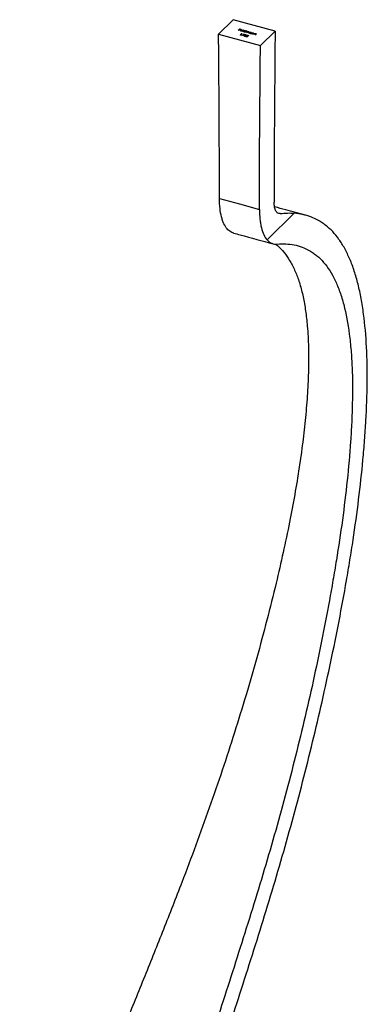
# Model space of a CAD drawing. Units: millimetres. Extents: x 100 to 5840, y 100 to 4100.
# Drawn here: x 5365 to 5520, y 1325 to 1762 of the extents above; entities that cross this region are included whole.
import ezdxf

# ---------------------------------------------------------------- set-up
doc = ezdxf.new("R2010")
doc.units = ezdxf.units.MM
doc.header["$LTSCALE"] = 20

msp = doc.modelspace()

# ---------------------------------------------------------------- linework, layer by layer
at = {"color": 7, "linetype": 'Continuous', "lineweight": 25}
for p, q in [((5460.2, 1762.17), (5453.67, 1755.79)), ((5478.75, 1757.13), (5460.2, 1762.17)), ((5462.42, 1757.49), (5463.04, 1758.09)), ((5462.82, 1757.75), (5462.52, 1757.46)), ((5463.29, 1757.63), (5462.82, 1757.75)), ((5463.08, 1758), (5462.89, 1757.81)), ((5462.89, 1757.81), (5463.35, 1757.69)), ((5462.89, 1757.73), (5462.89, 1757.81)), ((5463.04, 1758.09), (5463.61, 1757.93)), ((5463.04, 1757.96), (5463.04, 1758.09)), ((5463.54, 1757.87), (5463.08, 1758)), ((5463.35, 1757.69), (5463.29, 1757.63)), ((5463.61, 1757.93), (5463.54, 1757.87)), ((5463.61, 1757.56), (5463.61, 1757.63)), ((5464.03, 1757.55), (5464.03, 1757.62)), ((5464.2, 1757), (5464.84, 1757.62)), ((5464.94, 1757.59), (5464.31, 1756.97)), ((5464.84, 1757.62), (5464.94, 1757.59)), ((5464.84, 1757.49), (5464.84, 1757.62)), ((5453.67, 1755.79), (5472.21, 1750.75)), ((5462.52, 1757.46), (5462.42, 1757.49)), ((5463.32, 1755.38), (5463.87, 1755.92)), ((5463.42, 1755.35), (5463.32, 1755.38)), ((5463.36, 1757.27), (5463.36, 1757.51)), ((5463.41, 1757.38), (5463.41, 1757.23)), ((5464.04, 1755.95), (5463.42, 1755.35)), ((5464.22, 1757.26), (5463.46, 1757.47)), ((5463.52, 1757.52), (5464.17, 1757.35)), ((5463.52, 1757.45), (5463.52, 1757.52)), ((5463.6, 1757.16), (5463.6, 1757.22)), ((5463.69, 1755.97), (5463.82, 1756.01)), ((5463.87, 1755.92), (5463.69, 1755.97)), ((5463.82, 1756.01), (5464.04, 1755.95)), ((5463.82, 1755.93), (5463.82, 1756.01)), ((5463.87, 1755.79), (5463.87, 1755.92)), ((5463.95, 1755.22), (5465.03, 1755.6)), ((5464.02, 1755.17), (5463.95, 1755.22)), ((5464.01, 1757.23), (5464.08, 1757.18)), ((5464.01, 1757.16), (5464.01, 1757.23)), ((5465.27, 1755.62), (5464.02, 1755.17)), ((5464.17, 1757.28), (5464.17, 1757.35)), ((5464.19, 1757.27), (5464.19, 1757.4)), ((5464.31, 1756.97), (5464.2, 1757)), ((5464.29, 1757.37), (5464.29, 1757.44)), ((5464.48, 1755.75), (5464.55, 1755.81)), ((5465.03, 1755.6), (5464.48, 1755.75)), ((5464.55, 1755.81), (5465.27, 1755.62)), ((5464.55, 1755.73), (5464.55, 1755.81)), ((5464.75, 1756.91), (5464.75, 1757.14)), ((5464.81, 1757.02), (5464.81, 1756.85)), ((5465.02, 1756.78), (5465.02, 1756.84)), ((5465.03, 1755.53), (5465.03, 1755.6)), ((5465.05, 1755.06), (5465.05, 1754.9)), ((5465.2, 1754.85), (5465.2, 1754.92)), ((5465.31, 1756.7), (5465.39, 1756.78)), ((5465.42, 1756.67), (5465.31, 1756.7)), ((5465.39, 1756.68), (5465.39, 1756.78)), ((5466.05, 1757.29), (5465.42, 1756.67)), ((5465.43, 1757.17), (5465.43, 1757.24)), ((5465.54, 1756.79), (5465.54, 1756.92)), ((5465.55, 1754.88), (5465.55, 1754.96)), ((5465.58, 1756.83), (5465.58, 1757.01)), ((5465.66, 1756.61), (5466.11, 1757.05)), ((5465.76, 1756.58), (5465.66, 1756.61)), ((5465.66, 1754.74), (5466.36, 1754.87)), ((5466.45, 1754.52), (5465.66, 1754.74)), ((5465.68, 1757.05), (5465.95, 1757.32)), ((5465.68, 1756.92), (5465.68, 1757.05)), ((5465.75, 1755), (5465.75, 1755.1)), ((5465.95, 1756.76), (5465.76, 1756.58)), ((5465.78, 1755.41), (5465.78, 1755.5)), ((5465.87, 1755.09), (5465.87, 1755.29)), ((5465.95, 1757.32), (5466.05, 1757.29)), ((5465.95, 1757.19), (5465.95, 1757.32)), ((5466.43, 1754.82), (5465.97, 1754.73)), ((5465.97, 1754.73), (5466.51, 1754.59)), ((5465.97, 1754.65), (5465.97, 1754.73)), ((5466.11, 1757.05), (5466.21, 1757.02)), ((5466.11, 1756.87), (5466.11, 1757.05)), ((5466.23, 1755.12), (5466.13, 1755.15)), ((5466.21, 1757.02), (5466.14, 1756.94)), ((5466.14, 1756.88), (5466.14, 1756.94)), ((5466.24, 1756.45), (5466.47, 1756.67)), ((5466.35, 1756.42), (5466.24, 1756.45)), ((5466.32, 1756.91), (5466.32, 1756.97)), ((5466.52, 1756.59), (5466.35, 1756.42)), ((5466.51, 1754.59), (5466.45, 1754.52)), ((5466.52, 1756.86), (5466.52, 1756.95)), ((5466.57, 1756.62), (5466.57, 1756.8)), ((5466.68, 1756.7), (5466.68, 1756.76)), ((5466.71, 1755.16), (5466.71, 1755.24)), ((5466.77, 1754.9), (5466.77, 1754.99)), ((5466.8, 1754.92), (5466.8, 1755.05)), ((5466.83, 1756.29), (5467.07, 1756.53)), ((5466.93, 1756.26), (5466.83, 1756.29)), ((5467.18, 1756.5), (5466.93, 1756.26)), ((5467.1, 1756.7), (5467.1, 1756.79)), ((5467.15, 1756.47), (5467.15, 1756.64)), ((5467.37, 1756.19), (5467.37, 1756.42)), ((5467.43, 1756.3), (5467.43, 1756.14)), ((5467.64, 1756.06), (5467.64, 1756.13)), ((5467.94, 1755.99), (5468.02, 1756.06)), ((5468.04, 1755.96), (5467.94, 1755.99)), ((5468.02, 1755.96), (5468.02, 1756.06)), ((5468.49, 1756.4), (5468.04, 1755.96)), ((5468.05, 1756.45), (5468.05, 1756.53)), ((5468.16, 1756.07), (5468.16, 1756.21)), ((5468.21, 1756.12), (5468.21, 1756.3)), ((5468.28, 1755.89), (5468.73, 1756.33)), ((5468.39, 1755.86), (5468.28, 1755.89)), ((5468.31, 1756.34), (5468.39, 1756.43)), ((5468.31, 1756.21), (5468.31, 1756.34)), ((5468.39, 1756.43), (5468.49, 1756.4)), ((5468.39, 1756.3), (5468.39, 1756.43)), ((5468.55, 1756.02), (5468.39, 1755.86)), ((5468.73, 1756.33), (5468.84, 1756.3)), ((5468.73, 1756.16), (5468.73, 1756.33)), ((5468.84, 1756.3), (5468.76, 1756.22)), ((5468.76, 1756.17), (5468.76, 1756.22)), ((5468.93, 1755.72), (5469.14, 1755.92)), ((5469.03, 1755.69), (5468.93, 1755.72)), ((5469.26, 1755.91), (5469.03, 1755.69)), ((5469.17, 1756.14), (5469.17, 1756.22)), ((5469.23, 1755.88), (5469.23, 1756.03)), ((5469.24, 1755.89), (5469.24, 1756.07)), ((5469.27, 1755.62), (5469.72, 1756.06)), ((5469.38, 1755.59), (5469.27, 1755.62)), ((5469.54, 1755.75), (5469.38, 1755.59)), ((5469.72, 1756.06), (5469.83, 1756.04)), ((5469.72, 1755.89), (5469.72, 1756.06)), ((5469.83, 1756.04), (5469.75, 1755.96)), ((5469.75, 1755.9), (5469.75, 1755.96)), ((5469.92, 1755.45), (5470.13, 1755.66)), ((5470.02, 1755.42), (5469.92, 1755.45)), ((5470.25, 1755.64), (5470.02, 1755.42)), ((5470.16, 1755.87), (5470.16, 1755.95)), ((5470.22, 1755.61), (5470.22, 1755.76)), ((5470.23, 1755.62), (5470.23, 1755.8)), ((5478.75, 1757.13), (5472.21, 1750.75)), ((5487.27, 1676.22), (5475.19, 1664.43))]:
    msp.add_line(p, q, dxfattribs=at)
at = {"color": 8, "linetype": 'Continuous', "lineweight": 25}
for p, q in [((5465.06, 1755.08), (5465.06, 1755.29)), ((5466.36, 1754.8), (5466.36, 1754.87)), ((5466.47, 1756.54), (5466.47, 1756.67)), ((5467.07, 1756.4), (5467.07, 1756.53)), ((5469.14, 1755.79), (5469.14, 1755.92)), ((5470.13, 1755.52), (5470.13, 1755.66))]:
    msp.add_line(p, q, dxfattribs=at)
at = {"color": 7, "linetype": 'Continuous', "lineweight": 25, "flags": 128}
for points in [[(5454.08, 1682.74), (5454.06, 1691.86), (5454.03, 1700.99), (5453.99, 1710.11), (5453.94, 1719.24), (5453.89, 1728.38), (5453.82, 1737.51), (5453.75, 1746.65), (5453.67, 1755.79)], [(5478.75, 1757.13), (5478.66, 1747.64), (5478.58, 1738.16), (5478.52, 1728.67), (5478.46, 1719.18), (5478.41, 1709.69), (5478.37, 1700.2), (5478.35, 1690.7), (5478.33, 1681.2)], [(5471.8, 1677.92), (5471.82, 1687.03), (5471.85, 1696.14), (5471.89, 1705.25), (5471.93, 1714.35), (5471.99, 1723.46), (5472.06, 1732.56), (5472.13, 1741.65), (5472.21, 1750.75)], [(5454.08, 1682.74), (5462.94, 1680.33), (5471.8, 1677.92)]]:
    msp.add_lwpolyline(points, dxfattribs=at)
at = {"color": 7, "linetype": 'Continuous', "lineweight": 25}
for points, knots in [([(5463.36, 1757.51), (5463.37, 1757.52), (5463.38, 1757.53), (5463.41, 1757.55), (5463.44, 1757.57), (5463.47, 1757.58), (5463.5, 1757.6), (5463.53, 1757.61), (5463.57, 1757.62), (5463.6, 1757.63), (5463.61, 1757.63)], [0, 0, 0, 0, 0.128045, 0.253768, 0.377428, 0.500551, 0.623296, 0.746578, 0.872348, 1, 1, 1, 1]), ([(5463.72, 1757.58), (5463.71, 1757.58), (5463.69, 1757.58), (5463.67, 1757.58), (5463.64, 1757.57), (5463.62, 1757.56), (5463.6, 1757.55), (5463.57, 1757.54), (5463.55, 1757.53), (5463.53, 1757.53), (5463.52, 1757.52)], [0, 0, 0, 0, 0.109984, 0.22258, 0.3385, 0.458709, 0.585535, 0.717518, 0.854667, 1, 1, 1, 1]), ([(5463.61, 1757.63), (5463.63, 1757.63), (5463.66, 1757.64), (5463.72, 1757.65), (5463.77, 1757.65), (5463.82, 1757.65), (5463.87, 1757.65), (5463.93, 1757.64), (5463.98, 1757.63), (5464.01, 1757.63), (5464.03, 1757.62)], [0, 0, 0, 0, 0.1288353, 0.2535893, 0.3746433, 0.49534, 0.6163248, 0.7397593, 0.8668423, 1, 1, 1, 1]), ([(5463.98, 1757.57), (5463.97, 1757.57), (5463.95, 1757.57), (5463.92, 1757.58), (5463.88, 1757.58), (5463.85, 1757.59), (5463.82, 1757.59), (5463.78, 1757.59), (5463.75, 1757.59), (5463.73, 1757.59), (5463.72, 1757.58)], [0, 0, 0, 0, 0.131092, 0.259141, 0.384162, 0.505992, 0.629098, 0.750669, 0.874039, 1, 1, 1, 1]), ([(5464.17, 1757.35), (5464.18, 1757.35), (5464.18, 1757.37), (5464.19, 1757.39), (5464.19, 1757.41), (5464.18, 1757.43), (5464.17, 1757.45), (5464.16, 1757.47), (5464.14, 1757.49), (5464.11, 1757.51), (5464.08, 1757.53), (5464.05, 1757.54), (5464.02, 1757.55), (5463.99, 1757.56), (5463.98, 1757.57)], [0, 0, 0, 0, 0.09624, 0.185231, 0.267501, 0.3444, 0.419595, 0.496891, 0.576638, 0.660268, 0.745387, 0.83004, 0.914474, 1, 1, 1, 1]), ([(5464.03, 1757.62), (5464.05, 1757.62), (5464.08, 1757.61), (5464.13, 1757.59), (5464.17, 1757.57), (5464.2, 1757.55), (5464.23, 1757.52), (5464.26, 1757.5), (5464.27, 1757.47), (5464.28, 1757.45), (5464.29, 1757.44)], [0, 0, 0, 0, 0.13204, 0.259033, 0.38188, 0.502258, 0.622752, 0.744743, 0.870109, 1, 1, 1, 1]), ([(5463.56, 1757.17), (5463.54, 1757.17), (5463.51, 1757.18), (5463.47, 1757.2), (5463.43, 1757.21), (5463.4, 1757.23), (5463.37, 1757.25), (5463.35, 1757.27), (5463.33, 1757.3), (5463.31, 1757.32), (5463.31, 1757.35), (5463.3, 1757.37), (5463.3, 1757.39), (5463.31, 1757.42), (5463.31, 1757.44), (5463.33, 1757.47), (5463.34, 1757.49), (5463.36, 1757.5), (5463.36, 1757.51)], [0, 0, 0, 0, 0.071579, 0.139629, 0.204797, 0.268135, 0.329814, 0.391301, 0.453434, 0.516552, 0.579631, 0.641119, 0.701294, 0.76081, 0.819932, 0.87892, 0.938983, 1, 1, 1, 1]), ([(5463.46, 1757.47), (5463.45, 1757.46), (5463.44, 1757.45), (5463.43, 1757.44), (5463.42, 1757.42), (5463.41, 1757.4), (5463.41, 1757.38), (5463.41, 1757.36), (5463.42, 1757.35), (5463.43, 1757.33), (5463.44, 1757.31), (5463.46, 1757.3), (5463.47, 1757.28), (5463.49, 1757.27), (5463.52, 1757.25), (5463.54, 1757.24), (5463.57, 1757.23), (5463.59, 1757.23), (5463.6, 1757.22)], [0, 0, 0, 0, 0.068385, 0.134476, 0.198391, 0.260753, 0.321829, 0.383037, 0.444653, 0.507398, 0.569825, 0.630778, 0.690929, 0.750945, 0.811049, 0.872331, 0.935004, 1, 1, 1, 1]), ([(5464.08, 1757.18), (5464.07, 1757.18), (5464.04, 1757.17), (5463.99, 1757.15), (5463.95, 1757.15), (5463.91, 1757.14), (5463.87, 1757.14), (5463.82, 1757.13), (5463.78, 1757.13), (5463.74, 1757.13), (5463.69, 1757.14), (5463.65, 1757.15), (5463.6, 1757.15), (5463.58, 1757.16), (5463.56, 1757.17)], [0, 0, 0, 0, 0.09337, 0.181661, 0.265874, 0.346355, 0.4246, 0.501903, 0.579992, 0.658443, 0.738672, 0.821894, 0.908801, 1, 1, 1, 1]), ([(5463.6, 1757.22), (5463.61, 1757.22), (5463.63, 1757.22), (5463.67, 1757.21), (5463.7, 1757.2), (5463.74, 1757.2), (5463.77, 1757.2), (5463.8, 1757.2), (5463.83, 1757.2), (5463.87, 1757.2), (5463.9, 1757.2), (5463.93, 1757.21), (5463.97, 1757.22), (5464, 1757.23), (5464.01, 1757.23)], [0, 0, 0, 0, 0.082592, 0.163879, 0.245659, 0.327726, 0.40861, 0.485749, 0.559169, 0.630268, 0.705306, 0.792065, 0.889796, 1, 1, 1, 1]), ([(5464.29, 1757.44), (5464.29, 1757.43), (5464.29, 1757.42), (5464.29, 1757.4), (5464.29, 1757.38), (5464.28, 1757.35), (5464.27, 1757.33), (5464.26, 1757.31), (5464.24, 1757.29), (5464.23, 1757.27), (5464.22, 1757.26)], [0, 0, 0, 0, 0.118522, 0.236255, 0.356174, 0.47725, 0.60154, 0.729618, 0.862158, 1, 1, 1, 1]), ([(5464.96, 1756.79), (5464.94, 1756.79), (5464.91, 1756.8), (5464.87, 1756.81), (5464.83, 1756.83), (5464.8, 1756.85), (5464.77, 1756.87), (5464.75, 1756.89), (5464.73, 1756.91), (5464.71, 1756.94), (5464.7, 1756.96), (5464.69, 1756.99), (5464.68, 1757.01), (5464.69, 1757.04), (5464.69, 1757.06), (5464.71, 1757.09), (5464.72, 1757.11), (5464.74, 1757.13), (5464.75, 1757.14)], [0, 0, 0, 0, 0.06462, 0.127433, 0.189004, 0.24993, 0.310668, 0.372329, 0.434939, 0.499576, 0.564191, 0.626735, 0.688109, 0.749294, 0.810331, 0.871901, 0.935046, 1, 1, 1, 1]), ([(5464.75, 1757.14), (5464.75, 1757.14), (5464.77, 1757.16), (5464.8, 1757.18), (5464.83, 1757.2), (5464.87, 1757.22), (5464.91, 1757.23), (5464.95, 1757.24), (5464.99, 1757.25), (5465.04, 1757.26), (5465.09, 1757.27), (5465.14, 1757.27), (5465.19, 1757.27), (5465.24, 1757.27), (5465.29, 1757.27), (5465.33, 1757.26), (5465.38, 1757.25), (5465.41, 1757.25), (5465.43, 1757.24)], [0, 0, 0, 0, 0.063775, 0.126079, 0.186904, 0.247574, 0.308003, 0.369132, 0.432033, 0.496791, 0.561611, 0.624914, 0.686726, 0.748079, 0.809582, 0.871631, 0.934886, 1, 1, 1, 1]), ([(5464.85, 1757.11), (5464.84, 1757.1), (5464.83, 1757.08), (5464.81, 1757.06), (5464.81, 1757.03), (5464.81, 1757.01), (5464.81, 1756.98), (5464.82, 1756.96), (5464.84, 1756.93), (5464.87, 1756.91), (5464.9, 1756.89), (5464.93, 1756.87), (5464.97, 1756.85), (5465, 1756.84), (5465.02, 1756.84)], [0, 0, 0, 0, 0.081589, 0.162859, 0.245484, 0.330807, 0.416493, 0.499893, 0.583048, 0.667158, 0.751312, 0.833785, 0.916256, 1, 1, 1, 1]), ([(5465.37, 1757.19), (5465.36, 1757.19), (5465.33, 1757.2), (5465.28, 1757.21), (5465.23, 1757.21), (5465.18, 1757.21), (5465.13, 1757.21), (5465.08, 1757.2), (5465.03, 1757.19), (5464.98, 1757.18), (5464.94, 1757.17), (5464.91, 1757.15), (5464.87, 1757.13), (5464.86, 1757.12), (5464.85, 1757.11)], [0, 0, 0, 0, 0.085921, 0.169593, 0.252476, 0.336244, 0.419505, 0.502036, 0.584775, 0.669846, 0.754185, 0.836658, 0.91801, 1, 1, 1, 1]), ([(5465.13, 1754.86), (5465.12, 1754.87), (5465.1, 1754.87), (5465.08, 1754.88), (5465.05, 1754.89), (5465.03, 1754.9), (5465.01, 1754.91), (5464.99, 1754.92), (5464.98, 1754.94), (5464.96, 1754.95), (5464.95, 1754.97), (5464.94, 1754.98), (5464.93, 1755), (5464.93, 1755.01), (5464.92, 1755.03), (5464.92, 1755.05), (5464.92, 1755.07), (5464.92, 1755.09), (5464.93, 1755.11), (5464.94, 1755.13), (5464.95, 1755.15), (5464.97, 1755.18), (5464.99, 1755.2), (5465.01, 1755.23), (5465.04, 1755.26), (5465.05, 1755.28), (5465.06, 1755.29)], [0, 0, 0, 0, 0.0337871, 0.0666217, 0.0992849, 0.1313612, 0.1635852, 0.1961039, 0.2289023, 0.2621581, 0.2959912, 0.3302178, 0.3650598, 0.4009507, 0.4376204, 0.4757075, 0.5153807, 0.5564135, 0.5997648, 0.6464242, 0.6964314, 0.7497815, 0.8065733, 0.8674355, 0.9318868, 1, 1, 1, 1]), ([(5465.39, 1756.78), (5465.37, 1756.77), (5465.34, 1756.76), (5465.28, 1756.76), (5465.22, 1756.75), (5465.17, 1756.75), (5465.11, 1756.76), (5465.06, 1756.76), (5465.01, 1756.77), (5464.97, 1756.78), (5464.96, 1756.79)], [0, 0, 0, 0, 0.134298, 0.262085, 0.38627, 0.507165, 0.6273, 0.748145, 0.87237, 1, 1, 1, 1]), ([(5465.02, 1756.84), (5465.03, 1756.84), (5465.06, 1756.83), (5465.11, 1756.82), (5465.16, 1756.82), (5465.21, 1756.81), (5465.26, 1756.82), (5465.31, 1756.82), (5465.36, 1756.83), (5465.4, 1756.84), (5465.44, 1756.86), (5465.48, 1756.87), (5465.51, 1756.9), (5465.53, 1756.91), (5465.54, 1756.92)], [0, 0, 0, 0, 0.084802, 0.168664, 0.252552, 0.33824, 0.423103, 0.505556, 0.586176, 0.667136, 0.748499, 0.830452, 0.913456, 1, 1, 1, 1]), ([(5465.17, 1755.26), (5465.16, 1755.25), (5465.14, 1755.23), (5465.12, 1755.21), (5465.1, 1755.19), (5465.09, 1755.17), (5465.07, 1755.15), (5465.06, 1755.13), (5465.06, 1755.11), (5465.05, 1755.1), (5465.05, 1755.08), (5465.05, 1755.07), (5465.05, 1755.05), (5465.05, 1755.04), (5465.05, 1755.03), (5465.06, 1755.01), (5465.07, 1755), (5465.08, 1754.99), (5465.1, 1754.97), (5465.13, 1754.95), (5465.16, 1754.94), (5465.18, 1754.93), (5465.2, 1754.92)], [0, 0, 0, 0, 0.072951, 0.141584, 0.205926, 0.265301, 0.320597, 0.371817, 0.41879, 0.461699, 0.502134, 0.540804, 0.578181, 0.614297, 0.649678, 0.684299, 0.718359, 0.752081, 0.817652, 0.879722, 0.939966, 1, 1, 1, 1]), ([(5465.06, 1755.29), (5465.07, 1755.3), (5465.09, 1755.31), (5465.12, 1755.34), (5465.15, 1755.37), (5465.18, 1755.39), (5465.21, 1755.41), (5465.24, 1755.43), (5465.27, 1755.44), (5465.3, 1755.46), (5465.33, 1755.47), (5465.36, 1755.48), (5465.39, 1755.49), (5465.42, 1755.5), (5465.45, 1755.51), (5465.48, 1755.51), (5465.51, 1755.52), (5465.54, 1755.52), (5465.57, 1755.52), (5465.6, 1755.52), (5465.63, 1755.52), (5465.66, 1755.52), (5465.69, 1755.51), (5465.72, 1755.51), (5465.75, 1755.5), (5465.77, 1755.5), (5465.78, 1755.5)], [0, 0, 0, 0, 0.068595, 0.133246, 0.194313, 0.251279, 0.304513, 0.354235, 0.400481, 0.443411, 0.484015, 0.523252, 0.561042, 0.5979, 0.633518, 0.668314, 0.702496, 0.736685, 0.770293, 0.803437, 0.835913, 0.86846, 0.900847, 0.933467, 0.966258, 1, 1, 1, 1]), ([(5465.86, 1755.07), (5465.85, 1755.06), (5465.83, 1755.04), (5465.8, 1755.02), (5465.77, 1754.99), (5465.74, 1754.97), (5465.71, 1754.95), (5465.68, 1754.93), (5465.65, 1754.92), (5465.62, 1754.9), (5465.59, 1754.89), (5465.56, 1754.88), (5465.53, 1754.87), (5465.5, 1754.86), (5465.47, 1754.85), (5465.44, 1754.85), (5465.4, 1754.84), (5465.37, 1754.84), (5465.34, 1754.84), (5465.31, 1754.84), (5465.28, 1754.84), (5465.25, 1754.84), (5465.22, 1754.85), (5465.19, 1754.85), (5465.16, 1754.86), (5465.14, 1754.86), (5465.13, 1754.86)], [0, 0, 0, 0, 0.065063, 0.126773, 0.185516, 0.240765, 0.29298, 0.34225, 0.388919, 0.432776, 0.474628, 0.514775, 0.553606, 0.591426, 0.628028, 0.663804, 0.698984, 0.733591, 0.767628, 0.801208, 0.834264, 0.866981, 0.89972, 0.932702, 0.966176, 1, 1, 1, 1]), ([(5465.72, 1755.43), (5465.71, 1755.44), (5465.68, 1755.44), (5465.64, 1755.45), (5465.59, 1755.45), (5465.55, 1755.45), (5465.52, 1755.45), (5465.5, 1755.44), (5465.47, 1755.44), (5465.45, 1755.43), (5465.43, 1755.43), (5465.4, 1755.42), (5465.38, 1755.41), (5465.36, 1755.4), (5465.34, 1755.39), (5465.31, 1755.37), (5465.29, 1755.36), (5465.27, 1755.34), (5465.24, 1755.32), (5465.22, 1755.3), (5465.19, 1755.28), (5465.18, 1755.27), (5465.17, 1755.26)], [0, 0, 0, 0, 0.060387, 0.120883, 0.182755, 0.247811, 0.281299, 0.315088, 0.349702, 0.384857, 0.420966, 0.458511, 0.497175, 0.537602, 0.580503, 0.627468, 0.678388, 0.733983, 0.793747, 0.857714, 0.926698, 1, 1, 1, 1]), ([(5465.2, 1754.92), (5465.21, 1754.92), (5465.24, 1754.91), (5465.28, 1754.91), (5465.33, 1754.91), (5465.36, 1754.91), (5465.39, 1754.91), (5465.42, 1754.92), (5465.44, 1754.92), (5465.46, 1754.93), (5465.49, 1754.93), (5465.51, 1754.94), (5465.53, 1754.95), (5465.55, 1754.96), (5465.55, 1754.96)], [0, 0, 0, 0, 0.112813, 0.225394, 0.339595, 0.459675, 0.521735, 0.583926, 0.648174, 0.713881, 0.781004, 0.851451, 0.924051, 1, 1, 1, 1]), ([(5465.54, 1756.92), (5465.54, 1756.92), (5465.56, 1756.94), (5465.57, 1756.96), (5465.58, 1756.97), (5465.58, 1756.99), (5465.59, 1757.01), (5465.58, 1757.03), (5465.58, 1757.05), (5465.57, 1757.07), (5465.55, 1757.09), (5465.54, 1757.11), (5465.52, 1757.12), (5465.49, 1757.14), (5465.47, 1757.15), (5465.44, 1757.17), (5465.41, 1757.18), (5465.38, 1757.18), (5465.37, 1757.19)], [0, 0, 0, 0, 0.065634, 0.129188, 0.191219, 0.251913, 0.312507, 0.373494, 0.435152, 0.498741, 0.562095, 0.624187, 0.685476, 0.746097, 0.807612, 0.869967, 0.933951, 1, 1, 1, 1]), ([(5465.43, 1757.24), (5465.44, 1757.24), (5465.48, 1757.23), (5465.52, 1757.21), (5465.56, 1757.19), (5465.6, 1757.17), (5465.63, 1757.14), (5465.65, 1757.11), (5465.67, 1757.09), (5465.67, 1757.07), (5465.68, 1757.05)], [0, 0, 0, 0, 0.128884, 0.252985, 0.3742104, 0.4941015, 0.6147528, 0.7385111, 0.8662425, 1, 1, 1, 1]), ([(5465.55, 1754.96), (5465.56, 1754.96), (5465.58, 1754.97), (5465.61, 1754.99), (5465.63, 1755), (5465.66, 1755.02), (5465.68, 1755.04), (5465.71, 1755.06), (5465.73, 1755.08), (5465.75, 1755.09), (5465.75, 1755.1)], [0, 0, 0, 0, 0.110588, 0.224542, 0.342503, 0.464324, 0.590756, 0.722227, 0.858843, 1, 1, 1, 1]), ([(5465.75, 1755.1), (5465.76, 1755.11), (5465.78, 1755.12), (5465.8, 1755.14), (5465.81, 1755.16), (5465.83, 1755.18), (5465.84, 1755.2), (5465.85, 1755.22), (5465.86, 1755.24), (5465.86, 1755.25), (5465.87, 1755.27), (5465.87, 1755.29), (5465.87, 1755.3), (5465.87, 1755.32), (5465.86, 1755.33), (5465.86, 1755.34), (5465.85, 1755.36), (5465.84, 1755.37), (5465.82, 1755.39), (5465.79, 1755.41), (5465.76, 1755.42), (5465.73, 1755.43), (5465.72, 1755.43)], [0, 0, 0, 0, 0.065681, 0.128486, 0.188175, 0.245106, 0.299448, 0.350823, 0.399942, 0.446672, 0.491255, 0.533376, 0.573853, 0.612526, 0.649597, 0.685532, 0.720106, 0.753838, 0.818925, 0.880493, 0.940311, 1, 1, 1, 1]), ([(5465.78, 1755.5), (5465.79, 1755.49), (5465.81, 1755.49), (5465.83, 1755.48), (5465.86, 1755.47), (5465.88, 1755.46), (5465.9, 1755.45), (5465.92, 1755.43), (5465.94, 1755.42), (5465.95, 1755.41), (5465.96, 1755.39), (5465.97, 1755.38), (5465.98, 1755.36), (5465.99, 1755.34), (5465.99, 1755.32), (5466, 1755.31), (5465.99, 1755.29), (5465.99, 1755.27), (5465.99, 1755.24), (5465.98, 1755.22), (5465.97, 1755.2), (5465.95, 1755.18), (5465.93, 1755.15), (5465.91, 1755.12), (5465.89, 1755.1), (5465.87, 1755.08), (5465.86, 1755.07)], [0, 0, 0, 0, 0.0337881, 0.0671939, 0.0998624, 0.1325666, 0.1651512, 0.1979132, 0.231319, 0.2650833, 0.2992553, 0.3343986, 0.3699428, 0.4062836, 0.4440638, 0.4829977, 0.5233544, 0.5655366, 0.6096129, 0.6563908, 0.7058855, 0.7583245, 0.8138318, 0.8727946, 0.9347222, 1, 1, 1, 1]), ([(5466.44, 1756.9), (5466.43, 1756.9), (5466.4, 1756.91), (5466.36, 1756.91), (5466.32, 1756.91), (5466.27, 1756.91), (5466.23, 1756.91), (5466.19, 1756.9), (5466.15, 1756.89), (5466.12, 1756.88), (5466.09, 1756.87), (5466.07, 1756.86), (5466.05, 1756.84), (5466.03, 1756.83), (5466.01, 1756.82), (5465.99, 1756.8), (5465.97, 1756.78), (5465.96, 1756.77), (5465.95, 1756.76)], [0, 0, 0, 0, 0.068677, 0.136871, 0.206114, 0.277538, 0.349772, 0.421251, 0.492911, 0.567027, 0.606614, 0.649704, 0.697303, 0.749086, 0.804881, 0.865485, 0.930237, 1, 1, 1, 1]), ([(5466.13, 1755.15), (5466.14, 1755.15), (5466.15, 1755.17), (5466.18, 1755.18), (5466.21, 1755.2), (5466.24, 1755.22), (5466.27, 1755.23), (5466.31, 1755.24), (5466.35, 1755.25), (5466.39, 1755.26), (5466.43, 1755.26), (5466.47, 1755.27), (5466.51, 1755.27), (5466.55, 1755.27), (5466.59, 1755.27), (5466.64, 1755.26), (5466.68, 1755.25), (5466.7, 1755.25), (5466.71, 1755.24)], [0, 0, 0, 0, 0.068791, 0.135103, 0.198979, 0.261904, 0.323495, 0.385195, 0.446969, 0.509765, 0.572251, 0.633405, 0.693251, 0.752583, 0.812579, 0.873275, 0.93555, 1, 1, 1, 1]), ([(5466.14, 1756.94), (5466.15, 1756.95), (5466.18, 1756.95), (5466.23, 1756.96), (5466.28, 1756.97), (5466.3, 1756.97), (5466.32, 1756.97)], [0, 0, 0, 0, 0.2835948, 0.5433948, 0.7806456, 1, 1, 1, 1]), ([(5466.65, 1755.18), (5466.64, 1755.18), (5466.62, 1755.19), (5466.59, 1755.19), (5466.56, 1755.2), (5466.53, 1755.2), (5466.51, 1755.2), (5466.48, 1755.2), (5466.45, 1755.2), (5466.42, 1755.2), (5466.39, 1755.19), (5466.37, 1755.19), (5466.34, 1755.18), (5466.32, 1755.17), (5466.3, 1755.16), (5466.27, 1755.15), (5466.25, 1755.13), (5466.24, 1755.12), (5466.23, 1755.12)], [0, 0, 0, 0, 0.064439, 0.126547, 0.186887, 0.245878, 0.304041, 0.362191, 0.420976, 0.48066, 0.5406, 0.600689, 0.661936, 0.724443, 0.789038, 0.856314, 0.926352, 1, 1, 1, 1]), ([(5466.32, 1756.97), (5466.34, 1756.97), (5466.37, 1756.97), (5466.42, 1756.96), (5466.47, 1756.96), (5466.5, 1756.95), (5466.52, 1756.95)], [0, 0, 0, 0, 0.253734, 0.503035, 0.750014, 1, 1, 1, 1]), ([(5466.36, 1754.87), (5466.38, 1754.87), (5466.41, 1754.87), (5466.46, 1754.88), (5466.5, 1754.89), (5466.54, 1754.9), (5466.58, 1754.91), (5466.61, 1754.91), (5466.63, 1754.92), (5466.66, 1754.93), (5466.69, 1754.94), (5466.73, 1754.95), (5466.75, 1754.97), (5466.77, 1754.98), (5466.77, 1754.99)], [0, 0, 0, 0, 0.110803, 0.212829, 0.306101, 0.390647, 0.466924, 0.534481, 0.593587, 0.644557, 0.7362, 0.825024, 0.911986, 1, 1, 1, 1]), ([(5466.88, 1754.97), (5466.88, 1754.96), (5466.86, 1754.94), (5466.82, 1754.92), (5466.78, 1754.9), (5466.75, 1754.89), (5466.71, 1754.88), (5466.68, 1754.87), (5466.65, 1754.86), (5466.61, 1754.85), (5466.57, 1754.84), (5466.53, 1754.83), (5466.48, 1754.82), (5466.44, 1754.82), (5466.43, 1754.82)], [0, 0, 0, 0, 0.098702, 0.195672, 0.292422, 0.391343, 0.444462, 0.504229, 0.570352, 0.642546, 0.722288, 0.807921, 0.90047, 1, 1, 1, 1]), ([(5466.47, 1756.67), (5466.48, 1756.68), (5466.49, 1756.69), (5466.51, 1756.71), (5466.52, 1756.72), (5466.54, 1756.74), (5466.55, 1756.75), (5466.55, 1756.76), (5466.56, 1756.77), (5466.56, 1756.79), (5466.57, 1756.8), (5466.56, 1756.82), (5466.56, 1756.83), (5466.54, 1756.85), (5466.52, 1756.86), (5466.5, 1756.88), (5466.47, 1756.89), (5466.45, 1756.89), (5466.44, 1756.9)], [0, 0, 0, 0, 0.08253, 0.158779, 0.227738, 0.289946, 0.345499, 0.393896, 0.436374, 0.472122, 0.536384, 0.599078, 0.661948, 0.726311, 0.791771, 0.858647, 0.927305, 1, 1, 1, 1]), ([(5466.52, 1756.95), (5466.53, 1756.94), (5466.55, 1756.94), (5466.58, 1756.93), (5466.6, 1756.91), (5466.62, 1756.9), (5466.64, 1756.89), (5466.66, 1756.87), (5466.67, 1756.86), (5466.68, 1756.84), (5466.69, 1756.82), (5466.69, 1756.81), (5466.69, 1756.79), (5466.68, 1756.77), (5466.68, 1756.76)], [0, 0, 0, 0, 0.084152, 0.166532, 0.248836, 0.331246, 0.412957, 0.490494, 0.566156, 0.639987, 0.716765, 0.802144, 0.895833, 1, 1, 1, 1]), ([(5467.03, 1756.74), (5467.02, 1756.74), (5466.99, 1756.75), (5466.95, 1756.75), (5466.9, 1756.75), (5466.86, 1756.75), (5466.81, 1756.75), (5466.77, 1756.74), (5466.73, 1756.73), (5466.7, 1756.72), (5466.67, 1756.71), (5466.65, 1756.7), (5466.63, 1756.68), (5466.61, 1756.67), (5466.59, 1756.65), (5466.57, 1756.63), (5466.55, 1756.61), (5466.53, 1756.6), (5466.52, 1756.59)], [0, 0, 0, 0, 0.068158, 0.134707, 0.201865, 0.270788, 0.340024, 0.408083, 0.476813, 0.547346, 0.58564, 0.628865, 0.677153, 0.730803, 0.789807, 0.854325, 0.924365, 1, 1, 1, 1]), ([(5466.77, 1754.99), (5466.78, 1755), (5466.79, 1755), (5466.8, 1755.02), (5466.8, 1755.03), (5466.8, 1755.04), (5466.81, 1755.06), (5466.8, 1755.07), (5466.8, 1755.08), (5466.79, 1755.1), (5466.78, 1755.11), (5466.77, 1755.12), (5466.75, 1755.14), (5466.74, 1755.15), (5466.72, 1755.16), (5466.7, 1755.17), (5466.67, 1755.17), (5466.65, 1755.18), (5466.65, 1755.18)], [0, 0, 0, 0, 0.061965, 0.122122, 0.180988, 0.239933, 0.299906, 0.359989, 0.421776, 0.486576, 0.551535, 0.615018, 0.677259, 0.73973, 0.80305, 0.866495, 0.931973, 1, 1, 1, 1]), ([(5466.68, 1756.76), (5466.69, 1756.77), (5466.71, 1756.77), (5466.73, 1756.78), (5466.76, 1756.79), (5466.79, 1756.79), (5466.82, 1756.8), (5466.84, 1756.8), (5466.87, 1756.81), (5466.91, 1756.81), (5466.95, 1756.81), (5467, 1756.8), (5467.06, 1756.8), (5467.09, 1756.79), (5467.1, 1756.79)], [0, 0, 0, 0, 0.0717661, 0.1412255, 0.2091159, 0.2748397, 0.3394829, 0.4024763, 0.4649419, 0.5268326, 0.6474148, 0.7655615, 0.8816151, 1, 1, 1, 1]), ([(5466.71, 1755.24), (5466.73, 1755.24), (5466.75, 1755.23), (5466.79, 1755.22), (5466.82, 1755.21), (5466.84, 1755.19), (5466.87, 1755.17), (5466.89, 1755.16), (5466.9, 1755.14), (5466.92, 1755.12), (5466.93, 1755.1), (5466.93, 1755.08), (5466.93, 1755.06), (5466.93, 1755.04), (5466.92, 1755.02), (5466.92, 1755), (5466.9, 1754.99), (5466.89, 1754.97), (5466.88, 1754.97)], [0, 0, 0, 0, 0.069475, 0.136517, 0.200789, 0.26383, 0.325735, 0.387291, 0.449509, 0.512968, 0.576275, 0.63758, 0.697903, 0.757172, 0.816599, 0.876653, 0.93729, 1, 1, 1, 1]), ([(5467.07, 1756.53), (5467.08, 1756.53), (5467.09, 1756.54), (5467.1, 1756.56), (5467.12, 1756.57), (5467.13, 1756.59), (5467.14, 1756.6), (5467.14, 1756.61), (5467.15, 1756.62), (5467.15, 1756.63), (5467.15, 1756.64), (5467.15, 1756.66), (5467.14, 1756.68), (5467.13, 1756.69), (5467.11, 1756.7), (5467.09, 1756.72), (5467.06, 1756.73), (5467.04, 1756.73), (5467.03, 1756.74)], [0, 0, 0, 0, 0.078343, 0.150563, 0.216151, 0.27568, 0.328707, 0.375904, 0.417302, 0.452693, 0.517265, 0.581217, 0.645322, 0.712024, 0.78013, 0.850218, 0.922649, 1, 1, 1, 1]), ([(5467.1, 1756.79), (5467.12, 1756.78), (5467.14, 1756.77), (5467.18, 1756.76), (5467.21, 1756.74), (5467.24, 1756.72), (5467.26, 1756.7), (5467.27, 1756.68), (5467.27, 1756.65), (5467.27, 1756.63), (5467.27, 1756.62), (5467.26, 1756.6), (5467.25, 1756.59), (5467.24, 1756.57), (5467.23, 1756.55), (5467.21, 1756.54), (5467.2, 1756.52), (5467.18, 1756.5), (5467.18, 1756.5)], [0, 0, 0, 0, 0.075604, 0.147965, 0.218797, 0.28947, 0.359724, 0.429708, 0.500497, 0.574429, 0.613947, 0.657155, 0.703973, 0.754939, 0.809707, 0.868833, 0.932385, 1, 1, 1, 1]), ([(5467.58, 1756.07), (5467.57, 1756.08), (5467.54, 1756.09), (5467.5, 1756.1), (5467.46, 1756.12), (5467.43, 1756.14), (5467.4, 1756.16), (5467.37, 1756.18), (5467.35, 1756.2), (5467.33, 1756.23), (5467.32, 1756.25), (5467.31, 1756.28), (5467.31, 1756.3), (5467.31, 1756.33), (5467.32, 1756.35), (5467.33, 1756.38), (5467.35, 1756.4), (5467.36, 1756.42), (5467.37, 1756.42)], [0, 0, 0, 0, 0.06462, 0.127433, 0.189004, 0.24993, 0.310668, 0.372329, 0.434939, 0.499576, 0.564191, 0.626735, 0.688109, 0.749294, 0.810331, 0.871901, 0.935046, 1, 1, 1, 1]), ([(5467.37, 1756.42), (5467.38, 1756.43), (5467.39, 1756.45), (5467.42, 1756.47), (5467.46, 1756.49), (5467.49, 1756.5), (5467.53, 1756.52), (5467.57, 1756.53), (5467.62, 1756.54), (5467.67, 1756.55), (5467.72, 1756.55), (5467.76, 1756.56), (5467.81, 1756.56), (5467.86, 1756.56), (5467.91, 1756.56), (5467.96, 1756.55), (5468.01, 1756.54), (5468.04, 1756.53), (5468.05, 1756.53)], [0, 0, 0, 0, 0.063775, 0.126079, 0.186904, 0.247574, 0.308003, 0.369132, 0.432033, 0.496791, 0.561611, 0.624914, 0.686726, 0.748079, 0.809582, 0.871631, 0.934886, 1, 1, 1, 1]), ([(5467.47, 1756.39), (5467.47, 1756.39), (5467.45, 1756.37), (5467.44, 1756.35), (5467.43, 1756.32), (5467.43, 1756.29), (5467.44, 1756.27), (5467.45, 1756.24), (5467.47, 1756.22), (5467.49, 1756.2), (5467.52, 1756.17), (5467.56, 1756.16), (5467.6, 1756.14), (5467.63, 1756.13), (5467.64, 1756.13)], [0, 0, 0, 0, 0.0815893, 0.1628589, 0.2454837, 0.3308071, 0.4164934, 0.4998932, 0.5830482, 0.6671579, 0.7513119, 0.8337848, 0.9162565, 1, 1, 1, 1]), ([(5468, 1756.47), (5467.98, 1756.48), (5467.95, 1756.49), (5467.9, 1756.49), (5467.85, 1756.5), (5467.8, 1756.5), (5467.75, 1756.5), (5467.7, 1756.49), (5467.65, 1756.48), (5467.61, 1756.47), (5467.57, 1756.45), (5467.53, 1756.44), (5467.5, 1756.42), (5467.48, 1756.4), (5467.47, 1756.39)], [0, 0, 0, 0, 0.085921, 0.169593, 0.252476, 0.336244, 0.419505, 0.502036, 0.584775, 0.669846, 0.754185, 0.836658, 0.91801, 1, 1, 1, 1]), ([(5468.02, 1756.06), (5468, 1756.06), (5467.96, 1756.05), (5467.9, 1756.04), (5467.85, 1756.04), (5467.79, 1756.04), (5467.74, 1756.04), (5467.69, 1756.05), (5467.63, 1756.06), (5467.6, 1756.07), (5467.58, 1756.07)], [0, 0, 0, 0, 0.134298, 0.262085, 0.38627, 0.507165, 0.6273, 0.748145, 0.87237, 1, 1, 1, 1]), ([(5467.64, 1756.13), (5467.66, 1756.12), (5467.69, 1756.11), (5467.74, 1756.11), (5467.79, 1756.1), (5467.84, 1756.1), (5467.89, 1756.1), (5467.94, 1756.11), (5467.99, 1756.12), (5468.03, 1756.13), (5468.07, 1756.14), (5468.11, 1756.16), (5468.14, 1756.18), (5468.15, 1756.2), (5468.16, 1756.21)], [0, 0, 0, 0, 0.084802, 0.168664, 0.252552, 0.33824, 0.423103, 0.505556, 0.586176, 0.667136, 0.748499, 0.830452, 0.913456, 1, 1, 1, 1]), ([(5468.16, 1756.21), (5468.17, 1756.21), (5468.18, 1756.22), (5468.19, 1756.24), (5468.2, 1756.26), (5468.21, 1756.28), (5468.21, 1756.3), (5468.21, 1756.32), (5468.2, 1756.34), (5468.19, 1756.36), (5468.18, 1756.38), (5468.16, 1756.39), (5468.14, 1756.41), (5468.12, 1756.43), (5468.09, 1756.44), (5468.06, 1756.45), (5468.03, 1756.46), (5468.01, 1756.47), (5468, 1756.47)], [0, 0, 0, 0, 0.065634, 0.129188, 0.191219, 0.251913, 0.312507, 0.373494, 0.435152, 0.498741, 0.562095, 0.624187, 0.685476, 0.746097, 0.807612, 0.869967, 0.933951, 1, 1, 1, 1]), ([(5468.05, 1756.53), (5468.07, 1756.52), (5468.1, 1756.51), (5468.15, 1756.5), (5468.19, 1756.48), (5468.22, 1756.45), (5468.25, 1756.43), (5468.28, 1756.4), (5468.3, 1756.38), (5468.3, 1756.36), (5468.31, 1756.34)], [0, 0, 0, 0, 0.129862, 0.254654, 0.376015, 0.495255, 0.614798, 0.738106, 0.865196, 1, 1, 1, 1]), ([(5468.69, 1756.14), (5468.68, 1756.13), (5468.67, 1756.13), (5468.66, 1756.12), (5468.65, 1756.11), (5468.63, 1756.09), (5468.61, 1756.08), (5468.59, 1756.06), (5468.57, 1756.04), (5468.56, 1756.03), (5468.55, 1756.02)], [0, 0, 0, 0, 0.076995, 0.167615, 0.271052, 0.38946, 0.520843, 0.666399, 0.826094, 1, 1, 1, 1]), ([(5469.1, 1756.17), (5469.09, 1756.18), (5469.07, 1756.18), (5469.05, 1756.19), (5469.02, 1756.19), (5468.99, 1756.19), (5468.97, 1756.19), (5468.94, 1756.19), (5468.91, 1756.19), (5468.88, 1756.19), (5468.85, 1756.19), (5468.83, 1756.18), (5468.8, 1756.18), (5468.77, 1756.17), (5468.75, 1756.16), (5468.73, 1756.16), (5468.71, 1756.15), (5468.7, 1756.14), (5468.69, 1756.14)], [0, 0, 0, 0, 0.0639861, 0.1266269, 0.1889844, 0.2502302, 0.3123512, 0.3745736, 0.4381475, 0.5029204, 0.5679741, 0.6307713, 0.6929346, 0.7543975, 0.8152184, 0.8761169, 0.9380146, 1, 1, 1, 1]), ([(5468.76, 1756.22), (5468.78, 1756.23), (5468.81, 1756.24), (5468.87, 1756.25), (5468.92, 1756.25), (5468.97, 1756.25), (5469.03, 1756.25), (5469.08, 1756.24), (5469.13, 1756.24), (5469.16, 1756.23), (5469.17, 1756.22)], [0, 0, 0, 0, 0.140976, 0.2735688, 0.3989883, 0.5199298, 0.63811, 0.7565889, 0.8768598, 1, 1, 1, 1]), ([(5469.23, 1756.03), (5469.23, 1756.04), (5469.24, 1756.05), (5469.24, 1756.07), (5469.24, 1756.09), (5469.22, 1756.11), (5469.2, 1756.13), (5469.17, 1756.15), (5469.14, 1756.16), (5469.11, 1756.17), (5469.1, 1756.17)], [0, 0, 0, 0, 0.13552, 0.260833, 0.378476, 0.493178, 0.609281, 0.729981, 0.859261, 1, 1, 1, 1]), ([(5469.14, 1755.92), (5469.15, 1755.93), (5469.16, 1755.94), (5469.17, 1755.96), (5469.19, 1755.97), (5469.2, 1755.99), (5469.21, 1756), (5469.22, 1756.01), (5469.23, 1756.02), (5469.23, 1756.03), (5469.23, 1756.03)], [0, 0, 0, 0, 0.17885, 0.34211, 0.489826, 0.623254, 0.74008, 0.841483, 0.928908, 1, 1, 1, 1]), ([(5469.17, 1756.22), (5469.19, 1756.22), (5469.22, 1756.21), (5469.26, 1756.19), (5469.29, 1756.17), (5469.32, 1756.15), (5469.34, 1756.13), (5469.36, 1756.1), (5469.36, 1756.08), (5469.36, 1756.06), (5469.36, 1756.04), (5469.35, 1756.03), (5469.35, 1756.01), (5469.33, 1755.99), (5469.32, 1755.97), (5469.3, 1755.96), (5469.29, 1755.93), (5469.27, 1755.92), (5469.26, 1755.91)], [0, 0, 0, 0, 0.07724, 0.151178, 0.223488, 0.295543, 0.366976, 0.437131, 0.507044, 0.57856, 0.616614, 0.658756, 0.704491, 0.754803, 0.809332, 0.868274, 0.932073, 1, 1, 1, 1]), ([(5469.68, 1755.87), (5469.67, 1755.87), (5469.66, 1755.86), (5469.65, 1755.85), (5469.64, 1755.84), (5469.62, 1755.82), (5469.6, 1755.81), (5469.58, 1755.79), (5469.56, 1755.77), (5469.55, 1755.76), (5469.54, 1755.75)], [0, 0, 0, 0, 0.076995, 0.167615, 0.271052, 0.38946, 0.520843, 0.666399, 0.826094, 1, 1, 1, 1]), ([(5470.09, 1755.91), (5470.08, 1755.91), (5470.06, 1755.91), (5470.04, 1755.92), (5470.01, 1755.92), (5469.98, 1755.92), (5469.96, 1755.92), (5469.93, 1755.93), (5469.9, 1755.92), (5469.87, 1755.92), (5469.84, 1755.92), (5469.82, 1755.91), (5469.79, 1755.91), (5469.76, 1755.9), (5469.74, 1755.9), (5469.72, 1755.89), (5469.7, 1755.88), (5469.69, 1755.87), (5469.68, 1755.87)], [0, 0, 0, 0, 0.063986, 0.126627, 0.188984, 0.25023, 0.312351, 0.374574, 0.438148, 0.50292, 0.567974, 0.630771, 0.692935, 0.754398, 0.815218, 0.876117, 0.938015, 1, 1, 1, 1]), ([(5469.75, 1755.96), (5469.77, 1755.96), (5469.8, 1755.97), (5469.86, 1755.98), (5469.91, 1755.98), (5469.96, 1755.98), (5470.02, 1755.98), (5470.07, 1755.97), (5470.12, 1755.97), (5470.15, 1755.96), (5470.16, 1755.95)], [0, 0, 0, 0, 0.140976, 0.2735688, 0.3989883, 0.5199298, 0.63811, 0.7565889, 0.8768598, 1, 1, 1, 1]), ([(5470.22, 1755.76), (5470.22, 1755.77), (5470.23, 1755.78), (5470.23, 1755.8), (5470.23, 1755.82), (5470.21, 1755.84), (5470.19, 1755.86), (5470.16, 1755.88), (5470.13, 1755.89), (5470.1, 1755.9), (5470.09, 1755.91)], [0, 0, 0, 0, 0.13552, 0.260833, 0.378476, 0.493178, 0.609281, 0.729981, 0.859261, 1, 1, 1, 1]), ([(5470.13, 1755.66), (5470.14, 1755.66), (5470.15, 1755.67), (5470.16, 1755.69), (5470.18, 1755.7), (5470.19, 1755.72), (5470.2, 1755.73), (5470.21, 1755.74), (5470.22, 1755.75), (5470.22, 1755.76), (5470.22, 1755.76)], [0, 0, 0, 0, 0.17885, 0.3421096, 0.4898257, 0.6232544, 0.7400797, 0.8414827, 0.9289077, 1, 1, 1, 1]), ([(5470.16, 1755.95), (5470.18, 1755.95), (5470.21, 1755.94), (5470.25, 1755.92), (5470.28, 1755.9), (5470.31, 1755.88), (5470.33, 1755.86), (5470.35, 1755.84), (5470.35, 1755.81), (5470.35, 1755.79), (5470.35, 1755.77), (5470.34, 1755.76), (5470.34, 1755.74), (5470.32, 1755.72), (5470.31, 1755.71), (5470.29, 1755.69), (5470.28, 1755.67), (5470.26, 1755.65), (5470.25, 1755.64)], [0, 0, 0, 0, 0.07724, 0.151178, 0.223488, 0.295543, 0.366976, 0.437131, 0.507044, 0.57856, 0.616614, 0.658756, 0.704491, 0.754803, 0.809332, 0.868274, 0.932073, 1, 1, 1, 1]), ([(5457.5, 1669.24), (5456.95, 1669.87), (5456.47, 1670.64), (5455.84, 1671.99), (5455.64, 1672.47), (5455.37, 1673.24), (5455.28, 1673.51), (5455.12, 1674.06), (5455.04, 1674.34), (5454.68, 1675.79), (5454.46, 1677.05), (5454.16, 1679.75), (5454.08, 1681.19), (5454.08, 1682.74)], [0, 0, 0, 0, 0.25, 0.25, 0.375, 0.375, 0.4375, 0.4375, 0.5, 0.5, 0.75, 0.75, 1, 1, 1, 1]), ([(5481.05, 1676.07), (5480.64, 1676.01), (5480.27, 1676.09), (5479.77, 1676.4), (5479.61, 1676.54), (5479.32, 1676.87), (5479.18, 1677.06), (5479, 1677.4), (5478.95, 1677.52), (5478.84, 1677.77), (5478.79, 1677.91), (5478.65, 1678.33), (5478.58, 1678.64), (5478.45, 1679.29), (5478.4, 1679.65), (5478.34, 1680.4), (5478.33, 1680.79), (5478.33, 1681.2)], [0, 0, 0, 0, 0.25, 0.25, 0.375, 0.375, 0.5, 0.5, 0.5625, 0.5625, 0.625, 0.625, 0.75, 0.75, 0.875, 0.875, 1, 1, 1, 1]), ([(5492.31, 1675.31), (5489.35, 1676.11), (5484.78, 1677.35), (5480.21, 1678.6), (5478.58, 1679.04)], [0, 0, 0, 0, 0.6445251, 1, 1, 1, 1]), ([(5422.42, 1177.53), (5423.28, 1183.6), (5424.27, 1189.65), (5426.51, 1201.69), (5427.76, 1207.7), (5430.45, 1219.67), (5431.89, 1225.64), (5434.18, 1234.57), (5434.96, 1237.55), (5436.56, 1243.48), (5437.38, 1246.43), (5441.51, 1261.15), (5445.04, 1272.77), (5450.47, 1290.1), (5452.3, 1295.87), (5455.98, 1307.38), (5457.84, 1313.14), (5463.4, 1330.4), (5467.1, 1341.91), (5472.55, 1359.28), (5474.35, 1365.09), (5477.89, 1376.75), (5479.63, 1382.61), (5484.71, 1400.21), (5487.93, 1411.98), (5494.03, 1435.59), (5496.91, 1447.44), (5500.95, 1465.27), (5502.26, 1471.22), (5504.77, 1483.15), (5505.98, 1489.13), (5508.3, 1501.1), (5509.41, 1507.1), (5510.97, 1516.12), (5511.48, 1519.12), (5512.46, 1525.15), (5512.94, 1528.17), (5515.2, 1543.21), (5516.68, 1555.09), (5518.03, 1569.68), (5518.27, 1572.59), (5518.6, 1576.93), (5518.7, 1578.37), (5518.89, 1581.25), (5518.97, 1582.69), (5519.37, 1589.84), (5519.57, 1595.43), (5519.69, 1606.3), (5519.6, 1611.59), (5519.09, 1621.81), (5518.66, 1626.75), (5517.88, 1632.66), (5517.71, 1633.83), (5517.35, 1636.12), (5517.16, 1637.24), (5516.54, 1640.55), (5516.09, 1642.67), (5515.07, 1646.73), (5514.52, 1648.68), (5513.31, 1652.39), (5512.65, 1654.16), (5511.58, 1656.67), (5511.21, 1657.48), (5510.45, 1659.06), (5510.06, 1659.82), (5508.85, 1662.02), (5508, 1663.38), (5505.33, 1667.12), (5503.39, 1669.18), (5500.76, 1671.25), (5500.23, 1671.64), (5499.14, 1672.36), (5498.58, 1672.69), (5496.9, 1673.63), (5495.75, 1674.15), (5493.4, 1675.02), (5492.2, 1675.36), (5489.77, 1675.91), (5488.53, 1676.11), (5487.27, 1676.22)], [0, 0, 0, 0, 0.03125, 0.03125, 0.0625, 0.0625, 0.09375, 0.09375, 0.109375, 0.109375, 0.125, 0.125, 0.1875, 0.1875, 0.21875, 0.21875, 0.25, 0.25, 0.3125, 0.3125, 0.34375, 0.34375, 0.375, 0.375, 0.4375, 0.4375, 0.5, 0.5, 0.53125, 0.53125, 0.5625, 0.5625, 0.59375, 0.59375, 0.609375, 0.609375, 0.625, 0.625, 0.6875, 0.6875, 0.703125, 0.703125, 0.710937, 0.710937, 0.71875, 0.71875, 0.75, 0.75, 0.78125, 0.78125, 0.8125, 0.8125, 0.820312, 0.820312, 0.828125, 0.828125, 0.84375, 0.84375, 0.859375, 0.859375, 0.875, 0.875, 0.882812, 0.882812, 0.890625, 0.890625, 0.90625, 0.90625, 0.9375, 0.9375, 0.945312, 0.945312, 0.953125, 0.953125, 0.96875, 0.96875, 0.984375, 0.984375, 1, 1, 1, 1]), ([(5471.8, 1677.92), (5471.8, 1676.38), (5471.87, 1674.93), (5472.09, 1672.9), (5472.18, 1672.25), (5472.34, 1671.3), (5472.4, 1670.99), (5472.53, 1670.39), (5472.6, 1670.09), (5472.96, 1668.64), (5473.32, 1667.62), (5474.16, 1665.83), (5474.64, 1665.07), (5475.19, 1664.43)], [0, 0, 0, 0, 0.25, 0.25, 0.375, 0.375, 0.4375, 0.4375, 0.5, 0.5, 0.75, 0.75, 1, 1, 1, 1]), ([(5460.23, 1667.47), (5460.16, 1667.48), (5459.76, 1667.56), (5459.07, 1667.9), (5458.23, 1668.47), (5457.73, 1669), (5457.5, 1669.24)], [0, 0, 0, 0, 0.066212, 0.392695, 0.72158, 1, 1, 1, 1]), ([(5460.23, 1667.45), (5461.24, 1667.17), (5467.14, 1665.57), (5473.03, 1663.97), (5477.92, 1662.64)], [0, 0, 0, 0, 0.171811, 1, 1, 1, 1]), ([(5478.99, 1662.49), (5479.54, 1662.06), (5481.09, 1660.86), (5483.38, 1658.17), (5485.86, 1654.41), (5487.99, 1649.95), (5489.79, 1644.85), (5491.24, 1639.19), (5492.35, 1632.94), (5493.19, 1625.53), (5493.66, 1616.85), (5493.66, 1606.88), (5493.19, 1596.41), (5492.31, 1585.61), (5491.07, 1574.55), (5489.46, 1563.09), (5487.5, 1551.27), (5485.13, 1538.68), (5482.38, 1525.6), (5479.03, 1511.04), (5475.15, 1495.46), (5470.68, 1478.87), (5465.88, 1462.22), (5460.77, 1445.57), (5455.33, 1428.86), (5449.6, 1412.19), (5443.59, 1395.58), (5436.8, 1377.56), (5429.21, 1358.17), (5420.88, 1337.38), (5412.45, 1316.65), (5404.7, 1297.55), (5397.9, 1280.47), (5392.06, 1265.42), (5386.8, 1251.43), (5381.99, 1238.03), (5377.68, 1225.47), (5373.67, 1213.06), (5370.37, 1202.11), (5367.61, 1192.44), (5366.13, 1186.86), (5365.39, 1184.08)], [0, 0, 0, 0, 0.008985, 0.02556, 0.042133, 0.058923, 0.075319, 0.091924, 0.10853, 0.125338, 0.147004, 0.168958, 0.190917, 0.213099, 0.235197, 0.257297, 0.280748, 0.304202, 0.330138, 0.356076, 0.38774, 0.419497, 0.451254, 0.483464, 0.515675, 0.548274, 0.580959, 0.613646, 0.655442, 0.697257, 0.739078, 0.780899, 0.812704, 0.841706, 0.870705, 0.895555, 0.920402, 0.944004, 0.967605, 0.983803, 1, 1, 1, 1]), ([(5479.73, 1662.49), (5481.01, 1662.61), (5482.28, 1662.66), (5484.77, 1662.57), (5485.99, 1662.44), (5488.39, 1661.96), (5489.57, 1661.63), (5491.88, 1660.76), (5493.01, 1660.22), (5494.67, 1659.26), (5495.22, 1658.91), (5496.29, 1658.16), (5496.82, 1657.75), (5498.37, 1656.46), (5499.36, 1655.49), (5502.19, 1652.21), (5503.89, 1649.56), (5505.77, 1645.61), (5506.14, 1644.79), (5506.84, 1643.09), (5507.17, 1642.22), (5508.13, 1639.52), (5508.71, 1637.62), (5510.28, 1631.65), (5511.09, 1627.29), (5511.86, 1621.4), (5512, 1620.2), (5512.25, 1617.77), (5512.36, 1616.54), (5512.67, 1612.82), (5512.82, 1610.29), (5513.13, 1602.56), (5513.16, 1597.22), (5512.98, 1588.99), (5512.89, 1586.2), (5512.69, 1581.97), (5512.62, 1580.55), (5512.45, 1577.7), (5512.36, 1576.28), (5511.88, 1569.12), (5511.36, 1563.35), (5510.14, 1551.72), (5509.42, 1545.86), (5507.82, 1534.08), (5506.93, 1528.15), (5505.48, 1519.21), (5504.98, 1516.22), (5503.94, 1510.24), (5503.41, 1507.23), (5501.76, 1498.22), (5500.6, 1492.23), (5496.99, 1474.3), (5494.38, 1462.42), (5488.79, 1438.78), (5485.8, 1427.03), (5481.07, 1409.48), (5479.44, 1403.65), (5476.11, 1392.01), (5474.4, 1386.2), (5470.91, 1374.62), (5469.14, 1368.83), (5465.54, 1357.3), (5463.73, 1351.56), (5458.24, 1334.36), (5454.54, 1322.94), (5449.02, 1305.79), (5447.19, 1300.07), (5443.55, 1288.62), (5441.75, 1282.87), (5438.22, 1271.36), (5436.49, 1265.58), (5433.12, 1254), (5431.49, 1248.18), (5426.77, 1230.65), (5423.88, 1218.85), (5420.14, 1200.88), (5419, 1194.85), (5417.71, 1187.24), (5417.46, 1185.72), (5416.97, 1182.67), (5416.73, 1181.15), (5416.05, 1176.59), (5415.63, 1173.56), (5415.24, 1170.53)], [0, 0, 0, 0, 0.015625, 0.015625, 0.03125, 0.03125, 0.046875, 0.046875, 0.0625, 0.0625, 0.070313, 0.070313, 0.078125, 0.078125, 0.09375, 0.09375, 0.125, 0.125, 0.132813, 0.132813, 0.140625, 0.140625, 0.15625, 0.15625, 0.1875, 0.1875, 0.195313, 0.195313, 0.203125, 0.203125, 0.21875, 0.21875, 0.25, 0.25, 0.265625, 0.265625, 0.273438, 0.273438, 0.28125, 0.28125, 0.3125, 0.3125, 0.34375, 0.34375, 0.375, 0.375, 0.390625, 0.390625, 0.40625, 0.40625, 0.4375, 0.4375, 0.5, 0.5, 0.5625, 0.5625, 0.59375, 0.59375, 0.625, 0.625, 0.65625, 0.65625, 0.6875, 0.6875, 0.75, 0.75, 0.78125, 0.78125, 0.8125, 0.8125, 0.84375, 0.84375, 0.875, 0.875, 0.9375, 0.9375, 0.96875, 0.96875, 0.976563, 0.976563, 0.984375, 0.984375, 1, 1, 1, 1]), ([(5475.19, 1664.43), (5475.82, 1663.71), (5476.52, 1663.19), (5477.65, 1662.7), (5478.05, 1662.59), (5478.87, 1662.46), (5479.29, 1662.45), (5479.73, 1662.49)], [0, 0, 0, 0, 0.5, 0.5, 0.75, 0.75, 1, 1, 1, 1])]:
    msp.add_open_spline(points, degree=3, knots=knots, dxfattribs=at)
msp.add_open_spline([(5481.05, 1676.07), (5483.17, 1676.36), (5485.24, 1676.41), (5487.27, 1676.22)], degree=3, dxfattribs=at)

doc.saveas('drawing.dxf')
